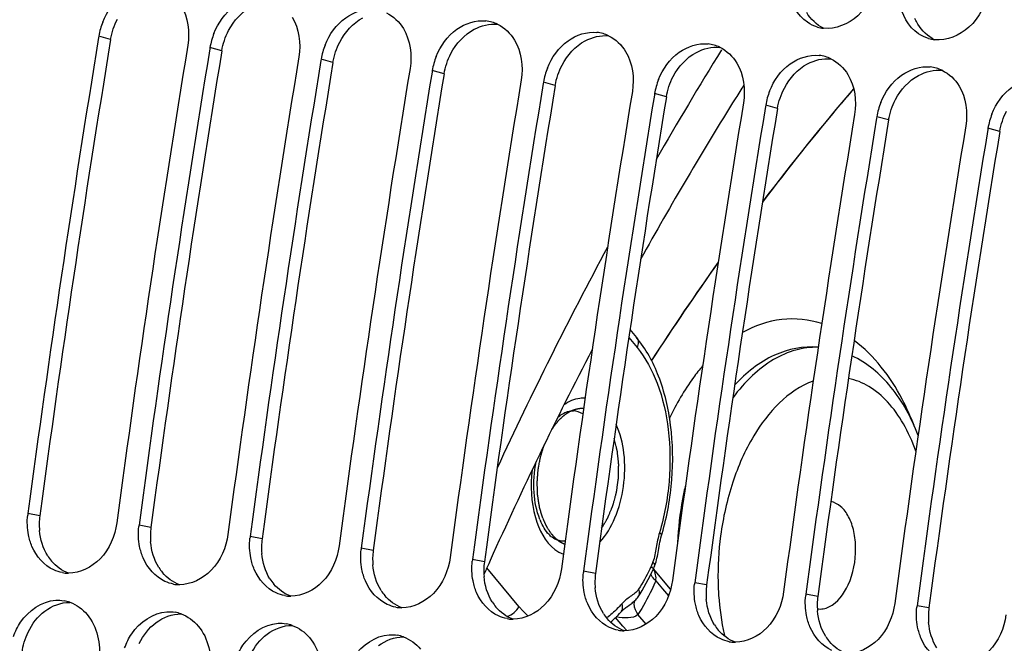
# Model space of a CAD drawing. Units: millimetres. Extents: x 0 to 594, y 0 to 420.
# Drawn here: x 105 to 112, y 79 to 84 of the extents above; entities that cross this region are included whole.
import ezdxf

# ---------------------------------------------------------------- set-up
doc = ezdxf.new("R2010")
doc.units = ezdxf.units.MM
doc.header["$LTSCALE"] = 32.67
doc.layers.get('0').update_dxf_attribs({"linetype": 'CONTINUOUS'})
doc.layers.add('SOLIDES', color=7, linetype='CONTINUOUS')
doc.styles.get("Standard").update_dxf_attribs({"font": 'txt', "width": 0.85})
doc.dimstyles.get("Standard").update_dxf_attribs({"dimtxt": 3.5, "dimasz": 3.5, "dimexe": 1.5, "dimexo": 1, "dimtad": 1, "dimdec": 4, "dimtxsty": 'STANDARD', "dimblk": '_FILLED', "dimblk1": '_FILLED', "dimblk2": '_FILLED', "dimcen": 0.09, "dimclrt": 5, "dimadec": 0, "dimazin": 0, "dimtol": 1, "dimtp": 0.0001, "dimtm": 0.0001, "dimtfac": 1, "dimtdec": 4, "dimtofl": 0, "dimtmove": 0, "dimatfit": 3, "dimldrblk": '_FILLED', "dimfxl": 1, "dimtolj": 1, "dimarcsym": 0})

# ---------------------------------------------------------------- blocks, each defined once
blk = doc.blocks.new('_FILLED')
at = {"color": 0, "linetype": 'BYBLOCK'}
blk.add_solid([(0, 0), (-1, 0.2143), (-1, -0.2143)], dxfattribs=at)

msp = doc.modelspace()

# ---------------------------------------------------------------- linework, layer by layer
at = {"color": 7, "linetype": 'CONTINUOUS'}
for p, q in [((105.472812, 83.602602), (105.471186, 83.592677)), ((106.278781, 83.519219), (106.277156, 83.509294)), ((107.084751, 83.435835), (107.083125, 83.425911)), ((107.890721, 83.352452), (107.889095, 83.342527)), ((108.696691, 83.269069), (108.695065, 83.259144)), ((109.50266, 83.185685), (109.501035, 83.175761)), ((110.30863, 83.102302), (110.307004, 83.092377)), ((111.1146, 83.018919), (111.112974, 83.008994)), ((111.92057, 82.935535), (111.918944, 82.925611))]:
    msp.add_line(p, q, dxfattribs=at)
at = {"color": 9, "linetype": 'CONTINUOUS'}
for p, q in [((105.558251, 83.578555), (105.472812, 83.602602)), ((106.36422, 83.495171), (106.278781, 83.519219)), ((107.17019, 83.411788), (107.084751, 83.435835)), ((107.97616, 83.328405), (107.890721, 83.352452)), ((108.78213, 83.245021), (108.696691, 83.269069)), ((109.588099, 83.161638), (109.50266, 83.185685)), ((110.394069, 83.078255), (110.30863, 83.102302)), ((111.200039, 82.994871), (111.1146, 83.018919)), ((112.006009, 82.911488), (111.92057, 82.935535)), ((105.044528, 80.125945), (104.957988, 80.142594)), ((105.850497, 80.042562), (105.763957, 80.059211)), ((106.656467, 79.959178), (106.569927, 79.975827)), ((107.462437, 79.875795), (107.375897, 79.892444)), ((108.268406, 79.792412), (108.181867, 79.809061)), ((109.074376, 79.709029), (108.987836, 79.725677)), ((109.880346, 79.625645), (109.793806, 79.642294)), ((110.686316, 79.542262), (110.599776, 79.558911)), ((111.492285, 79.458879), (111.405746, 79.475527))]:
    msp.add_line(p, q, dxfattribs=at)
at = {"color": 7, "linetype": 'CONTINUOUS'}
for centre, radius, start, end in [((222.042081, 64.432785), 118.944042, 169.3585599, 180.0025179), ((230.668134, 63.540348), 118.946225, 169.36558567, 179.99384495), ((105.96339, 83.520048), 0.497571, 158.2319056, 164.2408446), ((108.252237, 83.461813), 0.25244, 73.7096465, 84.0686822), ((108.249354, 83.452046), 0.262624, 64.1740573, 73.7037622), ((105.946253, 83.52476), 0.479797, 164.2265994, 170.6631291), ((106.76936, 83.436664), 0.497571, 158.2319056, 164.2408446), ((109.058207, 83.37843), 0.25244, 73.7096465, 84.0686822), ((109.055324, 83.368663), 0.262624, 64.1740573, 73.7037622), ((110.755453, 83.910805), 0.252647, 253.4250652, 263.7612767), ((222.909357, 64.3606), 119.002508, 170.69960127, 172.37903918), ((106.752222, 83.441377), 0.479797, 164.2265994, 170.6631291), ((109.864176, 83.295047), 0.25244, 73.7096465, 84.0686822), ((111.561423, 83.827421), 0.252647, 253.4250652, 263.7612767), ((223.552745, 64.294093), 119.001106, 170.69474615, 172.37904594), ((223.715327, 64.277217), 119.002508, 170.69960127, 172.37903918), ((107.558192, 83.357993), 0.479797, 164.2265994, 170.6631291), ((107.57533, 83.353281), 0.497571, 158.2319056, 164.2408446), ((109.861294, 83.28528), 0.262624, 64.1740573, 73.7037622), ((224.358715, 64.21071), 119.001106, 170.69474615, 172.37904594), ((224.521297, 64.193833), 119.002508, 170.69960127, 172.37903918), ((108.364162, 83.27461), 0.479797, 164.2265994, 170.6631291), ((108.3813, 83.269898), 0.497571, 158.2319056, 164.2408446), ((110.670146, 83.211663), 0.25244, 73.7096465, 84.0686822), ((110.667264, 83.201896), 0.262624, 64.1740573, 73.7037622), ((225.164685, 64.127327), 119.001106, 170.69474615, 172.37904594), ((225.327266, 64.11045), 119.002508, 170.69960127, 172.37903918), ((109.187269, 83.186514), 0.497571, 158.2319056, 164.2408446), ((111.476116, 83.12828), 0.25244, 73.7096465, 84.0686822), ((111.473233, 83.118513), 0.262624, 64.1740573, 73.7037622), ((225.970654, 64.043943), 119.001106, 170.69474615, 172.37904594), ((226.133236, 64.027067), 119.002508, 170.69960127, 172.37903918), ((109.170132, 83.191227), 0.479797, 164.2265994, 170.6631291), ((109.993239, 83.103131), 0.497571, 158.2319056, 164.2408446), ((226.776624, 63.96056), 119.001106, 170.69474615, 172.37904594), ((109.976101, 83.107843), 0.479797, 164.2265994, 170.6631291), ((110.799209, 83.019748), 0.497571, 158.2319056, 164.2408446), ((226.939206, 63.943683), 119.002508, 170.69960127, 172.37903918), ((227.582594, 63.877177), 119.001106, 170.69474615, 172.37904594), ((110.782071, 83.02446), 0.479797, 164.2265994, 170.6631291), ((111.605179, 82.936364), 0.497571, 158.2319056, 164.2408446), ((227.745176, 63.8603), 119.002508, 170.69960127, 172.37903918), ((111.588041, 82.941077), 0.479797, 164.2265994, 170.6631291), ((228.388564, 63.793793), 119.001106, 170.69474615, 172.37904594), ((228.551145, 63.776917), 119.002508, 170.69960127, 172.37903918), ((112.394011, 82.857694), 0.479797, 164.2265994, 170.6631291), ((112.411148, 82.852981), 0.497571, 158.2319056, 164.2408446), ((229.194533, 63.71041), 119.001106, 170.69474615, 172.37904594), ((229.357115, 63.693533), 119.002508, 170.69960127, 172.37903918), ((105.423079, 80.080362), 0.469236, 172.3787723, 173.668921), ((106.229049, 79.996979), 0.469236, 172.3787723, 173.668921), ((107.035019, 79.913596), 0.469236, 172.3787723, 173.668921), ((107.840988, 79.830212), 0.469236, 172.3787723, 173.668921), ((108.646958, 79.746829), 0.469236, 172.3787723, 173.668921), ((105.253725, 79.961265), 0.250185, 259.6578232, 264.0865633), ((105.253887, 79.963935), 0.252858, 264.1122367, 269.7705854), ((109.452928, 79.663446), 0.469236, 172.3787723, 173.668921), ((106.059695, 79.877881), 0.250185, 259.6578232, 264.0865633), ((106.059857, 79.880552), 0.252858, 264.1122367, 269.7705854), ((110.258898, 79.580062), 0.469236, 172.3787723, 173.668921), ((106.865664, 79.794498), 0.250185, 259.6578232, 264.0865633), ((106.865827, 79.797169), 0.252858, 264.1122367, 269.7705854), ((111.064867, 79.496679), 0.469236, 172.3787723, 173.668921), ((105.174695, 79.256175), 0.259232, 70.100181, 79.8997645), ((111.870837, 79.413296), 0.469236, 172.3787723, 173.668921), ((105.980665, 79.172792), 0.259232, 70.100181, 79.8997645), ((107.671634, 79.711115), 0.250185, 259.6578232, 264.0865633), ((107.671797, 79.713785), 0.252858, 264.1122367, 269.7705854), ((106.786634, 79.089409), 0.259232, 70.100181, 79.8997645), ((108.477604, 79.627731), 0.250185, 259.6578232, 264.0865633), ((108.477766, 79.630402), 0.252858, 264.1122367, 269.7705854), ((107.592604, 79.006025), 0.259232, 70.100181, 79.8997645), ((109.283574, 79.544348), 0.250185, 259.6578232, 264.0865633), ((109.283736, 79.547019), 0.252858, 264.1122367, 269.7705854), ((110.089543, 79.460965), 0.250185, 259.6578232, 264.0865633), ((110.089706, 79.463635), 0.252858, 264.1122367, 269.7705854)]:
    msp.add_arc(centre, radius, start, end, dxfattribs=at)
at = {"color": 3, "linetype": 'CONTINUOUS'}
for centre, radius, start, end in [((222.7423, 64.377897), 118.746649, 170.69474615, 172.37904594), ((223.548269, 64.294514), 118.746649, 170.69474615, 172.37904594), ((224.354239, 64.21113), 118.746649, 170.69474615, 172.37904594), ((225.160209, 64.127747), 118.746649, 170.69474615, 172.37904594), ((225.966179, 64.044364), 118.746649, 170.69474615, 172.37904594), ((226.772148, 63.96098), 118.746649, 170.69474615, 172.37904594), ((227.578118, 63.877597), 118.746649, 170.69474615, 172.37904594), ((228.384088, 63.794214), 118.746649, 170.69474615, 172.37904594), ((229.190058, 63.71083), 118.746649, 170.69474615, 172.37904594), ((230.408049, 63.563266), 118.59734, 170.85731477, 180.00520665), ((105.515814, 80.063188), 0.475447, 172.4150778, 185.0666941), ((106.321784, 79.979805), 0.475447, 172.4150778, 185.0666941), ((107.127754, 79.896422), 0.475447, 172.4150778, 185.0666941), ((105.381942, 80.012527), 0.330994, 212.1789375, 220.1395097), ((107.933723, 79.813038), 0.475447, 172.4150778, 185.0666941), ((108.739693, 79.729655), 0.475447, 172.4150778, 185.0666941), ((106.187912, 79.929144), 0.330994, 212.1789375, 220.1395097), ((109.545663, 79.646272), 0.475447, 172.4150778, 185.0666941), ((106.993881, 79.84576), 0.330994, 212.1789375, 220.1395097), ((110.351633, 79.562888), 0.475447, 172.4150778, 185.0666941), ((107.799851, 79.762377), 0.330994, 212.1789375, 220.1395097), ((111.157602, 79.479505), 0.475447, 172.4150778, 185.0666941), ((108.605821, 79.678994), 0.330994, 212.1789375, 220.1395097), ((109.411791, 79.59561), 0.330994, 212.1789375, 220.1395097), ((111.963572, 79.396122), 0.475447, 172.4150778, 185.0666941), ((110.21776, 79.512227), 0.330994, 212.1789375, 220.1395097), ((111.02373, 79.428844), 0.330994, 212.1789375, 220.1395097)]:
    msp.add_arc(centre, radius, start, end, dxfattribs=at)
at = {"color": 7, "linetype": 'CONTINUOUS'}
for points, knots in [([(105.5013, 83.704572), (105.531938, 83.781326), (105.62548, 83.916453), (105.788118, 83.970532), (105.860414, 83.963052)], [0, 0, 0, 0, 0.5320669, 1, 1, 1, 1]), ([(111.11888, 84.019389), (111.101635, 83.919444), (111.014217, 83.735096), (110.815614, 83.650114), (110.727998, 83.659654)], [0, 0, 0, 0, 0.53505018, 1, 1, 1, 1]), ([(111.924849, 83.936006), (111.907605, 83.836061), (111.820187, 83.651712), (111.621584, 83.566731), (111.533968, 83.576271)], [0, 0, 0, 0, 0.53505018, 1, 1, 1, 1]), ([(106.30727, 83.621189), (106.337908, 83.697943), (106.43145, 83.83307), (106.594088, 83.887149), (106.666384, 83.879669)], [0, 0, 0, 0, 0.5320669, 1, 1, 1, 1]), ([(107.113239, 83.537806), (107.143878, 83.61456), (107.237419, 83.749687), (107.400058, 83.803765), (107.472353, 83.796286)], [0, 0, 0, 0, 0.5320669, 1, 1, 1, 1]), ([(107.919209, 83.454422), (107.949847, 83.531176), (108.043389, 83.666303), (108.206027, 83.720382), (108.278323, 83.712902)], [0, 0, 0, 0, 0.5320669, 1, 1, 1, 1]), ([(108.725179, 83.371039), (108.755817, 83.447793), (108.849359, 83.58292), (109.011997, 83.636999), (109.084293, 83.629519)], [0, 0, 0, 0, 0.5320669, 1, 1, 1, 1]), ([(109.531149, 83.287656), (109.561787, 83.36441), (109.655329, 83.499537), (109.817967, 83.553615), (109.890263, 83.546136)], [0, 0, 0, 0, 0.5320669, 1, 1, 1, 1]), ([(110.337118, 83.204272), (110.367756, 83.281026), (110.461298, 83.416153), (110.623937, 83.470232), (110.696232, 83.462752)], [0, 0, 0, 0, 0.5320669, 1, 1, 1, 1]), ([(111.143088, 83.120889), (111.173726, 83.197643), (111.267268, 83.33277), (111.429906, 83.386849), (111.502202, 83.379369)], [0, 0, 0, 0, 0.5320669, 1, 1, 1, 1]), ([(111.949058, 83.037506), (111.979696, 83.11426), (112.073238, 83.249387), (112.235876, 83.303465), (112.308172, 83.295986)], [0, 0, 0, 0, 0.5320669, 1, 1, 1, 1]), ([(105.602764, 80.075887), (105.590045, 79.980846), (105.5166, 79.802832), (105.336509, 79.710716), (105.252875, 79.711079)], [0, 0, 0, 0, 0.53412683, 1, 1, 1, 1]), ([(105.146319, 79.734956), (105.075861, 79.767271), (104.997628, 79.857572), (104.968303, 79.959746), (104.962699, 79.988091)], [0, 0, 0, 0, 0.72846264, 1, 1, 1, 1]), ([(106.408733, 79.992504), (106.396015, 79.897463), (106.322569, 79.719449), (106.142479, 79.627332), (106.058845, 79.627696)], [0, 0, 0, 0, 0.53412683, 1, 1, 1, 1]), ([(105.952289, 79.651573), (105.881831, 79.683888), (105.803597, 79.774188), (105.774273, 79.876362), (105.768669, 79.904708)], [0, 0, 0, 0, 0.72846264, 1, 1, 1, 1]), ([(107.214703, 79.909121), (107.201985, 79.81408), (107.128539, 79.636066), (106.948449, 79.543949), (106.864815, 79.544312)], [0, 0, 0, 0, 0.53412683, 1, 1, 1, 1]), ([(106.758259, 79.568189), (106.687801, 79.600504), (106.609567, 79.690805), (106.580242, 79.792979), (106.574639, 79.821325)], [0, 0, 0, 0, 0.72846264, 1, 1, 1, 1]), ([(108.020673, 79.825737), (108.007954, 79.730696), (107.934509, 79.552682), (107.754419, 79.460566), (107.670784, 79.460929)], [0, 0, 0, 0, 0.53412683, 1, 1, 1, 1]), ([(107.564229, 79.484806), (107.49377, 79.517121), (107.415537, 79.607422), (107.386212, 79.709596), (107.380608, 79.737941)], [0, 0, 0, 0, 0.72846264, 1, 1, 1, 1]), ([(108.826642, 79.742354), (108.813924, 79.647313), (108.740479, 79.469299), (108.560388, 79.377182), (108.476754, 79.377546)], [0, 0, 0, 0, 0.53412683, 1, 1, 1, 1]), ([(108.370198, 79.401423), (108.29974, 79.433738), (108.221507, 79.524039), (108.192182, 79.626212), (108.186578, 79.654558)], [0, 0, 0, 0, 0.72846264, 1, 1, 1, 1]), ([(109.632612, 79.658971), (109.619894, 79.56393), (109.546448, 79.385916), (109.366358, 79.293799), (109.282724, 79.294162)], [0, 0, 0, 0, 0.53412683, 1, 1, 1, 1]), ([(109.176168, 79.318039), (109.10571, 79.350355), (109.027476, 79.440655), (108.998152, 79.542829), (108.992548, 79.571175)], [0, 0, 0, 0, 0.72846264, 1, 1, 1, 1]), ([(110.438582, 79.575587), (110.425864, 79.480546), (110.352418, 79.302532), (110.172328, 79.210416), (110.088693, 79.210779)], [0, 0, 0, 0, 0.53412683, 1, 1, 1, 1]), ([(104.854018, 79.252914), (104.866908, 79.288954), (104.925971, 79.413616), (105.060137, 79.508586), (105.160061, 79.51474)], [0, 0, 0, 0, 0.27657607, 1, 1, 1, 1]), ([(109.982138, 79.234656), (109.91168, 79.266971), (109.833446, 79.357272), (109.804121, 79.459446), (109.798518, 79.487791)], [0, 0, 0, 0, 0.72846264, 1, 1, 1, 1]), ([(111.244552, 79.492204), (111.231833, 79.397163), (111.158388, 79.219149), (110.978298, 79.127032), (110.894663, 79.127396)], [0, 0, 0, 0, 0.53412683, 1, 1, 1, 1]), ([(105.659988, 79.169531), (105.672877, 79.20557), (105.73194, 79.330233), (105.866107, 79.425203), (105.966031, 79.431357)], [0, 0, 0, 0, 0.27657607, 1, 1, 1, 1]), ([(110.788107, 79.151273), (110.717649, 79.183588), (110.639416, 79.273889), (110.610091, 79.376062), (110.604487, 79.404408)], [0, 0, 0, 0, 0.72846264, 1, 1, 1, 1]), ([(112.050521, 79.408821), (112.037803, 79.31378), (111.964358, 79.135766), (111.784267, 79.043649), (111.700633, 79.044012)], [0, 0, 0, 0, 0.53412683, 1, 1, 1, 1]), ([(106.465958, 79.086148), (106.478847, 79.122187), (106.53791, 79.246849), (106.672076, 79.341819), (106.772, 79.347974)], [0, 0, 0, 0, 0.27657607, 1, 1, 1, 1]), ([(107.271927, 79.002764), (107.284817, 79.038804), (107.34388, 79.163466), (107.478046, 79.258436), (107.57797, 79.26459)], [0, 0, 0, 0, 0.27657607, 1, 1, 1, 1]), ([(111.594077, 79.067889), (111.523619, 79.100205), (111.445386, 79.190505), (111.416061, 79.292679), (111.410457, 79.321025)], [0, 0, 0, 0, 0.72846264, 1, 1, 1, 1])]:
    msp.add_open_spline(points, degree=3, knots=knots, dxfattribs=at)
for points in [[(110.611369, 83.70256), (110.5368, 83.75217), (110.487604, 83.844595), (110.473174, 83.932988)], [(111.417338, 83.619177), (111.342769, 83.668786), (111.293574, 83.761211), (111.279144, 83.849605)], [(106.069065, 83.824289), (106.119392, 83.740802), (106.133352, 83.632095), (106.117588, 83.535895)], [(107.557794, 83.771823), (107.608235, 83.74745), (107.652083, 83.705501), (107.681005, 83.657523)], [(106.875035, 83.740906), (106.925361, 83.657419), (106.939321, 83.548711), (106.923557, 83.452512)], [(108.363763, 83.68844), (108.414205, 83.664067), (108.458053, 83.622118), (108.486975, 83.57414)], [(110.683381, 83.668656), (110.657948, 83.676211), (110.633458, 83.687865), (110.611369, 83.70256)], [(107.681005, 83.657523), (107.731331, 83.574036), (107.745291, 83.465328), (107.729527, 83.369129)], [(111.489351, 83.585272), (111.463918, 83.592828), (111.439428, 83.604481), (111.417338, 83.619177)], [(108.486975, 83.57414), (108.537301, 83.490652), (108.551261, 83.381945), (108.535497, 83.285745)], [(109.169733, 83.605056), (109.220175, 83.580684), (109.264023, 83.538735), (109.292944, 83.490756)], [(109.292944, 83.490756), (109.343271, 83.407269), (109.357231, 83.298561), (109.341466, 83.202362)], [(109.975703, 83.521673), (110.026145, 83.4973), (110.069993, 83.455351), (110.098914, 83.407373)], [(110.098914, 83.407373), (110.14924, 83.323886), (110.1632, 83.215178), (110.147436, 83.118979)], [(110.781673, 83.43829), (110.832114, 83.413917), (110.875962, 83.371968), (110.904884, 83.32399)], [(111.587642, 83.354907), (111.638084, 83.330534), (111.681932, 83.288585), (111.710854, 83.240606)], [(110.904884, 83.32399), (110.95521, 83.240502), (110.96917, 83.131795), (110.953406, 83.035595)], [(111.710854, 83.240606), (111.76118, 83.157119), (111.77514, 83.048411), (111.759376, 82.952212)], [(104.962699, 79.988091), (104.953381, 80.035226), (104.951406, 80.084353), (104.956704, 80.132107)], [(105.768669, 79.904708), (105.759351, 79.951842), (105.757375, 80.00097), (105.762674, 80.048723)], [(106.574639, 79.821325), (106.565321, 79.868459), (106.563345, 79.917586), (106.568644, 79.96534)], [(107.380608, 79.737941), (107.37129, 79.785076), (107.369315, 79.834203), (107.374614, 79.881957)], [(108.186578, 79.654558), (108.17726, 79.701692), (108.175285, 79.75082), (108.180583, 79.798573)], [(105.20881, 79.715144), (105.187312, 79.719065), (105.166182, 79.725846), (105.146319, 79.734956)], [(108.992548, 79.571175), (108.98323, 79.618309), (108.981254, 79.667436), (108.986553, 79.71519)], [(106.01478, 79.631761), (105.993282, 79.635681), (105.972152, 79.642463), (105.952289, 79.651573)], [(109.798518, 79.487791), (109.7892, 79.534926), (109.787224, 79.584053), (109.792523, 79.631807)], [(106.820749, 79.548378), (106.799252, 79.552298), (106.778121, 79.55908), (106.758259, 79.568189)], [(110.604487, 79.404408), (110.595169, 79.451542), (110.593194, 79.50067), (110.598493, 79.548423)], [(105.160061, 79.51474), (105.180086, 79.515974), (105.200402, 79.514893), (105.220156, 79.51139)], [(105.262931, 79.499928), (105.310982, 79.48258), (105.354979, 79.450311), (105.387967, 79.411302)], [(107.626719, 79.464994), (107.605222, 79.468915), (107.584091, 79.475696), (107.564229, 79.484806)], [(105.387967, 79.411302), (105.46095, 79.324998), (105.488228, 79.195514), (105.474176, 79.083365)], [(105.966031, 79.431357), (105.986056, 79.43259), (106.006371, 79.431509), (106.026126, 79.428006)], [(106.068901, 79.416545), (106.116951, 79.399196), (106.160949, 79.366927), (106.193937, 79.327919)], [(108.432689, 79.381611), (108.411191, 79.385531), (108.390061, 79.392313), (108.370198, 79.401423)], [(111.410457, 79.321025), (111.401139, 79.368159), (111.399164, 79.417286), (111.404462, 79.46504)], [(106.193937, 79.327919), (106.26692, 79.241615), (106.294198, 79.112131), (106.280146, 78.999982)], [(106.772, 79.347974), (106.792025, 79.349207), (106.812341, 79.348126), (106.832096, 79.344623)], [(106.874871, 79.333162), (106.922921, 79.315813), (106.966919, 79.283544), (106.999906, 79.244536)], [(107.57797, 79.26459), (107.597995, 79.265824), (107.618311, 79.264743), (107.638066, 79.26124)], [(109.238659, 79.298228), (109.217161, 79.302148), (109.196031, 79.30893), (109.176168, 79.318039)], [(106.999906, 79.244536), (107.07289, 79.158232), (107.100168, 79.028748), (107.086115, 78.916598)], [(107.68084, 79.249778), (107.728891, 79.23243), (107.772888, 79.200161), (107.805876, 79.161152)], [(110.044628, 79.214844), (110.023131, 79.218765), (110.002, 79.225546), (109.982138, 79.234656)]]:
    msp.add_open_spline(points, degree=3, dxfattribs=at)
at = {"color": 3, "linetype": 'CONTINUOUS'}
for points in [[(106.41385, 83.642956), (106.451441, 83.714754), (106.510414, 83.780549), (106.581976, 83.818587)], [(110.727805, 83.65927), (110.67796, 83.683655), (110.634629, 83.725236), (110.606059, 83.772806)], [(105.558251, 83.578555), (105.566654, 83.629836), (105.583776, 83.680302), (105.60788, 83.726339)], [(107.219819, 83.559573), (107.257411, 83.631371), (107.316384, 83.697165), (107.387946, 83.735204)], [(108.193916, 83.651821), (108.24499, 83.678969), (108.306089, 83.693965), (108.363623, 83.688013)], [(111.533775, 83.575887), (111.483929, 83.600271), (111.440598, 83.641852), (111.412029, 83.689423)], [(106.36422, 83.495171), (106.372624, 83.546452), (106.389746, 83.596919), (106.41385, 83.642956)], [(108.025789, 83.476189), (108.063381, 83.547988), (108.122354, 83.613782), (108.193916, 83.651821)], [(108.999886, 83.568437), (109.05096, 83.595586), (109.112058, 83.610582), (109.169592, 83.60463)], [(107.17019, 83.411788), (107.178594, 83.463069), (107.195716, 83.513536), (107.219819, 83.559573)], [(108.831759, 83.392806), (108.86935, 83.464604), (108.928323, 83.530399), (108.999886, 83.568437)], [(107.97616, 83.328405), (107.984563, 83.379686), (108.001686, 83.430153), (108.025789, 83.476189)], [(109.637729, 83.309423), (109.67532, 83.381221), (109.734293, 83.447015), (109.805855, 83.485054)], [(109.805855, 83.485054), (109.856929, 83.512202), (109.918028, 83.527199), (109.975562, 83.521246)], [(110.443698, 83.22604), (110.48129, 83.297838), (110.540263, 83.363632), (110.611825, 83.401671)], [(110.611825, 83.401671), (110.662899, 83.428819), (110.723998, 83.443815), (110.781532, 83.437863)], [(108.78213, 83.245021), (108.790533, 83.296302), (108.807655, 83.346769), (108.831759, 83.392806)], [(111.417795, 83.318287), (111.468869, 83.345436), (111.529968, 83.360432), (111.587502, 83.35448)], [(109.588099, 83.161638), (109.596503, 83.212919), (109.613625, 83.263386), (109.637729, 83.309423)], [(111.249668, 83.142656), (111.28726, 83.214454), (111.346233, 83.280249), (111.417795, 83.318287)], [(110.394069, 83.078255), (110.402473, 83.129536), (110.419595, 83.180003), (110.443698, 83.22604)], [(111.200039, 82.994871), (111.208442, 83.046152), (111.225565, 83.096619), (111.249668, 83.142656)], [(112.006009, 82.911488), (112.014412, 82.962769), (112.031534, 83.013236), (112.055638, 83.059273)], [(105.101792, 79.836251), (105.067275, 79.891055), (105.047947, 79.956684), (105.042225, 80.021199)], [(105.907762, 79.752868), (105.873244, 79.807671), (105.853917, 79.873301), (105.848195, 79.937816)], [(106.713732, 79.669485), (106.679214, 79.724288), (106.659887, 79.789918), (106.654165, 79.854432)], [(105.252639, 79.71103), (105.205092, 79.728444), (105.161565, 79.760457), (105.128905, 79.799152)], [(107.519702, 79.586101), (107.485184, 79.640905), (107.465856, 79.706534), (107.460135, 79.771049)], [(106.058609, 79.627647), (106.011062, 79.645061), (105.967535, 79.677074), (105.934875, 79.715768)], [(108.325671, 79.502718), (108.291154, 79.557521), (108.271826, 79.623151), (108.266104, 79.687666)], [(106.864578, 79.544264), (106.817032, 79.561678), (106.773505, 79.593691), (106.740844, 79.632385)], [(107.670548, 79.46088), (107.623001, 79.478295), (107.579474, 79.510307), (107.546814, 79.549002)], [(109.131641, 79.419335), (109.097123, 79.474138), (109.077796, 79.539768), (109.072074, 79.604282)], [(105.081934, 79.436601), (105.133157, 79.474702), (105.198861, 79.499831), (105.2627, 79.499866)], [(109.937611, 79.335951), (109.903093, 79.390755), (109.883766, 79.456385), (109.878044, 79.520899)], [(104.960204, 79.284605), (104.988313, 79.343114), (105.029851, 79.39786), (105.081934, 79.436601)], [(105.887904, 79.353218), (105.939126, 79.391318), (106.00483, 79.416448), (106.068669, 79.416482)], [(108.476518, 79.377497), (108.428971, 79.394911), (108.385444, 79.426924), (108.352784, 79.465618)], [(110.743581, 79.252568), (110.709063, 79.307371), (110.689735, 79.373001), (110.684013, 79.437516)], [(105.766173, 79.201221), (105.794283, 79.25973), (105.835821, 79.314477), (105.887904, 79.353218)], [(106.693874, 79.269834), (106.745096, 79.307935), (106.8108, 79.333065), (106.874639, 79.333099)], [(109.282488, 79.294114), (109.234941, 79.311528), (109.191414, 79.343541), (109.158754, 79.382235)], [(111.54955, 79.169185), (111.515033, 79.223988), (111.495705, 79.289618), (111.489983, 79.354132)], [(104.916215, 79.135545), (104.922656, 79.186948), (104.937769, 79.237909), (104.960204, 79.284605)], [(106.572143, 79.117838), (106.600253, 79.176347), (106.641791, 79.231094), (106.693874, 79.269834)], [(110.088457, 79.21073), (110.040911, 79.228145), (109.997384, 79.260157), (109.964723, 79.298852)], [(107.499843, 79.186451), (107.551066, 79.224552), (107.61677, 79.249681), (107.680609, 79.249716)], [(110.894427, 79.127347), (110.84688, 79.144761), (110.803353, 79.176774), (110.770693, 79.215468)]]:
    msp.add_open_spline(points, degree=3, dxfattribs=at)
msp.add_open_spline([(111.412029, 83.689423), (111.408088, 83.695984), (111.400622, 83.709497), (111.394093, 83.723484), (111.391035, 83.730626)], degree=3, knots=[0, 0, 0, 0, 0.49628073, 1, 1, 1, 1], dxfattribs=at)
at = {"color": 2, "linetype": 'CONTINUOUS'}
for points, knots in [([(108.899431, 80.887816), (108.901221, 80.888576), (108.904803, 80.890097), (108.90928, 80.891985), (108.912412, 80.893332), (108.914205, 80.894063), (108.916909, 80.894945), (108.92006, 80.896045), (108.923657, 80.897274), (108.92592, 80.898031), (108.927694, 80.898669), (108.929603, 80.899188), (108.933008, 80.900042), (108.936867, 80.901037), (108.940263, 80.901914), (108.942187, 80.902394), (108.943673, 80.902816), (108.944994, 80.902998), (108.946813, 80.903325), (108.94997, 80.903859), (108.953588, 80.904475), (108.956752, 80.905036), (108.958559, 80.905316), (108.961264, 80.905519), (108.964425, 80.905826), (108.968028, 80.906151), (108.970299, 80.906339), (108.972072, 80.906532), (108.974008, 80.906569), (108.977472, 80.906562), (108.982381, 80.90659), (108.986321, 80.9066), (108.988289, 80.906607)], [0, 0, 0, 0, 0.0625, 0.125, 0.15625, 0.171875, 0.1875, 0.25, 0.28125, 0.3125, 0.328125, 0.34375, 0.375, 0.4375, 0.46875, 0.484375, 0.5, 0.515625, 0.53125, 0.5625, 0.625, 0.65625, 0.671875, 0.6875, 0.75, 0.78125, 0.8125, 0.828125, 0.84375, 0.875, 0.9375, 1, 1, 1, 1]), ([(108.754645, 80.74734), (108.75729, 80.751305), (108.761257, 80.75725), (108.766546, 80.76518), (108.769853, 80.770132), (108.772495, 80.774104), (108.774156, 80.776563), (108.775461, 80.778583), (108.776854, 80.780412), (108.779334, 80.783523), (108.782854, 80.788016), (108.787088, 80.793385), (108.791317, 80.798765), (108.794849, 80.803229), (108.797308, 80.80639), (108.798734, 80.808141), (108.800236, 80.809686), (108.802088, 80.811689), (108.806553, 80.816436), (108.811755, 80.821999), (108.816963, 80.82754), (108.819562, 80.830328), (108.821055, 80.831895), (108.822152, 80.833144), (108.823334, 80.83411), (108.824879, 80.835497), (108.827598, 80.837879), (108.833026, 80.842676), (108.838459, 80.847451), (108.843111, 80.851566), (108.845055, 80.853254), (108.846597, 80.854667), (108.84819, 80.85585), (108.851002, 80.857813), (108.855006, 80.860674), (108.859817, 80.864082), (108.864625, 80.867502), (108.868637, 80.870331), (108.871434, 80.87235), (108.873051, 80.873445), (108.87474, 80.874315), (108.876826, 80.875479), (108.880177, 80.877299), (108.884362, 80.879589), (108.891059, 80.883244), (108.896082, 80.885988), (108.899431, 80.887816)], [0, 0, 0, 0, 0.0625, 0.09375, 0.125, 0.140625, 0.15625, 0.1640625, 0.171875, 0.1875, 0.21875, 0.25, 0.28125, 0.3125, 0.328125, 0.3359375, 0.34375, 0.359375, 0.375, 0.4375, 0.46875, 0.484375, 0.4921875, 0.5, 0.5078125, 0.515625, 0.53125, 0.5625, 0.625, 0.640625, 0.65625, 0.6640625, 0.671875, 0.6875, 0.71875, 0.75, 0.78125, 0.8125, 0.828125, 0.8359375, 0.84375, 0.859375, 0.875, 0.90625, 0.9375, 1, 1, 1, 1]), ([(109.118968, 80.038174), (109.122248, 80.043613), (109.128807, 80.054491), (109.137006, 80.068088), (109.143565, 80.078966), (109.148484, 80.087125), (109.152583, 80.093923), (109.155862, 80.099363), (109.158323, 80.10344), (109.160369, 80.106846), (109.162017, 80.109553), (109.163022, 80.111285), (109.163882, 80.112578), (109.164535, 80.114211), (109.165715, 80.117011), (109.16738, 80.121042), (109.169387, 80.125865), (109.172059, 80.132301), (109.175401, 80.140345), (109.179411, 80.149998), (109.183421, 80.15965), (109.187431, 80.169303), (109.190773, 80.177347), (109.193446, 80.183782), (109.195452, 80.188608), (109.197453, 80.193437), (109.198967, 80.19705), (109.199956, 80.199471), (109.200664, 80.201055), (109.201193, 80.203262), (109.201911, 80.205857), (109.202839, 80.209337), (109.204009, 80.213679), (109.205875, 80.220631), (109.20821, 80.229319), (109.211945, 80.243221), (109.21568, 80.257123), (109.219415, 80.271025), (109.221749, 80.279713), (109.223618, 80.286664), (109.224783, 80.29101), (109.225604, 80.294048), (109.226006, 80.295572), (109.22625, 80.296435), (109.226353, 80.297377), (109.22653, 80.298528), (109.226787, 80.300384), (109.227248, 80.303625), (109.227901, 80.308258), (109.228949, 80.315669), (109.230257, 80.324934), (109.231828, 80.336052), (109.233399, 80.347169), (109.234969, 80.358287), (109.23654, 80.369405), (109.237848, 80.37867), (109.238897, 80.386081), (109.239545, 80.390714), (109.240082, 80.394419), (109.240345, 80.396505), (109.240583, 80.397893), (109.24059, 80.398824), (109.240628, 80.400452), (109.240686, 80.403709), (109.240779, 80.408362), (109.240921, 80.415806), (109.2411, 80.425111), (109.241387, 80.439999), (109.241673, 80.454888), (109.24196, 80.469776), (109.242138, 80.479081), (109.242283, 80.486526), (109.242369, 80.491177), (109.242447, 80.494902), (109.242481, 80.497685), (109.242587, 80.500038), (109.242356, 80.50178), (109.242091, 80.504428), (109.24166, 80.508386), (109.241105, 80.513671), (109.240544, 80.518954), (109.239798, 80.525998), (109.238865, 80.534804), (109.237373, 80.548893), (109.235881, 80.562982), (109.234574, 80.57531), (109.233829, 80.582355), (109.233267, 80.587638), (109.232808, 80.592044), (109.232468, 80.59512), (109.232304, 80.596891), (109.23183, 80.598526), (109.231345, 80.600617), (109.230508, 80.603936), (109.229483, 80.608095), (109.228244, 80.613081), (109.226595, 80.61973), (109.223708, 80.631365), (109.219585, 80.647988), (109.214636, 80.667935), (109.211337, 80.681233), (109.209688, 80.687882)], [0, 0, 0, 0, 0.03125, 0.0625, 0.078125, 0.09375, 0.109375, 0.1171875, 0.125, 0.1328125, 0.13671875, 0.140625, 0.14257812, 0.14453125, 0.1484375, 0.15625, 0.1640625, 0.171875, 0.1875, 0.203125, 0.21875, 0.234375, 0.25, 0.2578125, 0.265625, 0.2734375, 0.28125, 0.28320312, 0.28515625, 0.2890625, 0.29296875, 0.296875, 0.3046875, 0.3125, 0.328125, 0.34375, 0.375, 0.390625, 0.40625, 0.4140625, 0.421875, 0.42578125, 0.42773438, 0.42871094, 0.4296875, 0.43164062, 0.43359375, 0.4375, 0.4453125, 0.453125, 0.46875, 0.484375, 0.5, 0.515625, 0.53125, 0.546875, 0.5546875, 0.5625, 0.56640625, 0.5703125, 0.57128906, 0.57226562, 0.57421875, 0.578125, 0.5859375, 0.59375, 0.609375, 0.625, 0.65625, 0.671875, 0.6875, 0.6953125, 0.703125, 0.70703125, 0.7109375, 0.71484375, 0.71679688, 0.71875, 0.7265625, 0.734375, 0.7421875, 0.75, 0.765625, 0.78125, 0.8125, 0.828125, 0.8359375, 0.84375, 0.8515625, 0.85546875, 0.85742188, 0.859375, 0.86328125, 0.8671875, 0.875, 0.8828125, 0.890625, 0.90625, 0.9375, 0.96875, 1, 1, 1, 1]), ([(108.692142, 80.108718), (108.689237, 80.118509), (108.684881, 80.133195), (108.679798, 80.150328), (108.676893, 80.160119), (108.674715, 80.167462), (108.6729, 80.173582), (108.671447, 80.178476), (108.670542, 80.181538), (108.66981, 80.18398), (108.66937, 80.185524), (108.668978, 80.18672), (108.668733, 80.188059), (108.668371, 80.190471), (108.667818, 80.193882), (108.666953, 80.199358), (108.665865, 80.206196), (108.664129, 80.217142), (108.661957, 80.230823), (108.659785, 80.244504), (108.658047, 80.255448), (108.656964, 80.26229), (108.656091, 80.26776), (108.655559, 80.271185), (108.655159, 80.27357), (108.654973, 80.274953), (108.65495, 80.27641), (108.654865, 80.278206), (108.654708, 80.282536), (108.654452, 80.289023), (108.654122, 80.297677), (108.653789, 80.30633), (108.653457, 80.314984), (108.653125, 80.323637), (108.652793, 80.33229), (108.65246, 80.340944), (108.652183, 80.348155), (108.651962, 80.353924), (108.651795, 80.35825), (108.651661, 80.361856), (108.651555, 80.364379), (108.651514, 80.365823), (108.651428, 80.366898), (108.651554, 80.368004), (108.651648, 80.369467), (108.651847, 80.372032), (108.652113, 80.375695), (108.652439, 80.380091), (108.652872, 80.385951), (108.653415, 80.393278), (108.654282, 80.405), (108.655149, 80.416721), (108.656016, 80.428443), (108.656667, 80.437235), (108.657315, 80.446027), (108.657809, 80.452619), (108.658125, 80.457016), (108.658276, 80.458845), (108.658353, 80.460316), (108.65859, 80.461758), (108.659079, 80.464268), (108.659739, 80.467861), (108.660816, 80.473606), (108.662156, 80.480788), (108.664303, 80.492278), (108.666985, 80.506642), (108.669669, 80.521006), (108.671815, 80.532497), (108.673158, 80.539678), (108.674227, 80.545425), (108.674908, 80.549011), (108.675359, 80.551533), (108.675658, 80.552957), (108.676114, 80.554318), (108.676631, 80.556042), (108.677914, 80.56016), (108.679822, 80.566345), (108.682375, 80.574587), (108.684926, 80.582831), (108.688328, 80.593821), (108.694281, 80.613056), (108.699384, 80.629542), (108.702786, 80.640533)], [0, 0, 0, 0, 0.0625, 0.09375, 0.109375, 0.125, 0.140625, 0.1484375, 0.15625, 0.16015625, 0.1640625, 0.16601562, 0.16796875, 0.171875, 0.1796875, 0.1875, 0.203125, 0.21875, 0.25, 0.28125, 0.296875, 0.3125, 0.3203125, 0.328125, 0.33203125, 0.33398438, 0.3359375, 0.33984375, 0.34375, 0.359375, 0.375, 0.390625, 0.40625, 0.421875, 0.4375, 0.453125, 0.46875, 0.4765625, 0.484375, 0.4921875, 0.49609375, 0.49804688, 0.5, 0.50195312, 0.50390625, 0.5078125, 0.515625, 0.5234375, 0.53125, 0.546875, 0.5625, 0.59375, 0.609375, 0.625, 0.640625, 0.65625, 0.66015625, 0.6640625, 0.66601562, 0.66796875, 0.671875, 0.6796875, 0.6875, 0.703125, 0.71875, 0.75, 0.78125, 0.796875, 0.8125, 0.8203125, 0.828125, 0.83203125, 0.83398438, 0.8359375, 0.83984375, 0.84375, 0.859375, 0.875, 0.890625, 0.90625, 0.9375, 1, 1, 1, 1]), ([(108.692142, 80.108718), (108.693897, 80.104525), (108.696531, 80.098235), (108.70004, 80.089848), (108.702237, 80.084609), (108.703988, 80.08041), (108.705096, 80.077804), (108.705951, 80.075676), (108.706921, 80.073707), (108.708672, 80.070335), (108.711145, 80.065479), (108.714125, 80.059669), (108.717099, 80.05385), (108.719587, 80.049017), (108.721311, 80.045604), (108.722324, 80.0437), (108.723445, 80.04197), (108.724809, 80.039747), (108.728114, 80.034462), (108.731956, 80.028276), (108.735809, 80.022108), (108.737728, 80.019009), (108.738836, 80.017261), (108.739634, 80.015886), (108.74056, 80.014754), (108.741749, 80.013159), (108.743852, 80.010408), (108.748041, 80.004876), (108.75224, 79.999363), (108.75583, 79.994619), (108.757337, 79.992665), (108.758517, 79.991048), (108.759788, 79.98963), (108.762052, 79.98724), (108.765266, 79.983778), (108.769133, 79.979646), (108.772993, 79.975503), (108.776222, 79.972066), (108.778459, 79.969632), (108.779775, 79.968285), (108.781231, 79.967102), (108.783003, 79.965566), (108.785865, 79.963141), (108.789434, 79.960099), (108.795149, 79.955237), (108.799434, 79.95159), (108.802291, 79.949158)], [0, 0, 0, 0, 0.0625, 0.09375, 0.125, 0.140625, 0.15625, 0.1640625, 0.171875, 0.1875, 0.21875, 0.25, 0.28125, 0.3125, 0.328125, 0.3359375, 0.34375, 0.359375, 0.375, 0.4375, 0.46875, 0.484375, 0.4921875, 0.5, 0.5078125, 0.515625, 0.53125, 0.5625, 0.625, 0.640625, 0.65625, 0.6640625, 0.671875, 0.6875, 0.71875, 0.75, 0.78125, 0.8125, 0.828125, 0.8359375, 0.84375, 0.859375, 0.875, 0.90625, 0.9375, 1, 1, 1, 1]), ([(108.802291, 79.949158), (108.803198, 79.948507), (108.805007, 79.947205), (108.807301, 79.945572), (108.809066, 79.94428), (108.81058, 79.94327), (108.812147, 79.94225), (108.813699, 79.941234), (108.815258, 79.940211), (108.816544, 79.939375), (108.817602, 79.938672), (108.818557, 79.938093), (108.820183, 79.937138), (108.822049, 79.936022), (108.823942, 79.934912), (108.825274, 79.934087), (108.826945, 79.933226), (108.829054, 79.932093), (108.83173, 79.930661), (108.834934, 79.928992), (108.838184, 79.927506), (108.840887, 79.926208), (108.843039, 79.92522), (108.846202, 79.92395), (108.848854, 79.922836), (108.850971, 79.921963)], [0, 0, 0, 0, 0.0625, 0.125, 0.15625, 0.1875, 0.21875, 0.25, 0.28125, 0.3125, 0.328125, 0.34375, 0.375, 0.4375, 0.46875, 0.5, 0.53125, 0.5625, 0.625, 0.6875, 0.75, 0.8125, 0.84375, 0.875, 1, 1, 1, 1])]:
    msp.add_open_spline(points, degree=3, knots=knots, dxfattribs=at)
at = {"layer": 'SOLIDES', "color": 7, "linetype": 'CONTINUOUS'}
for p, q in [((109.324485, 81.47602), (109.371977, 81.418662)), ((108.311306, 79.804141), (108.299846, 79.778589)), ((109.494506, 79.743295), (109.502589, 79.761913)), ((109.619228, 79.596435), (109.494506, 79.743295)), ((109.389378, 79.548042), (109.398027, 79.561423))]:
    msp.add_line(p, q, dxfattribs=at)
at = {"layer": 'SOLIDES', "color": 9, "linetype": 'CONTINUOUS'}
for p, q in [((109.315933, 81.418549), (109.37555, 81.346548)), ((108.519057, 79.470453), (108.287442, 79.750183)), ((109.511261, 79.656572), (109.560926, 79.598093)), ((109.560926, 79.598093), (109.603553, 79.5479)), ((109.440948, 79.342258), (109.38149, 79.411231)), ((109.272441, 79.327393), (109.219454, 79.388858)), ((109.300471, 79.294877), (109.272441, 79.327393))]:
    msp.add_line(p, q, dxfattribs=at)
at = {"layer": 'SOLIDES', "color": 7, "linetype": 'CONTINUOUS'}
for points in [[(109.533021, 79.891085), (109.535697, 79.906055), (109.538575, 79.921177), (109.541725, 79.936454), (109.545195, 79.951806), (109.549033, 79.967169), (109.553705, 79.983929)], [(109.502584, 79.761902), (109.505234, 79.768416), (109.509725, 79.780861), (109.51367, 79.793672), (109.517128, 79.806761), (109.520195, 79.820135), (109.522967, 79.833771), (109.525538, 79.847646), (109.533021, 79.891085)], [(109.398027, 79.561423), (109.413438, 79.586273), (109.428409, 79.611732), (109.442929, 79.637778), (109.45699, 79.66439), (109.470585, 79.691545), (109.483706, 79.719221), (109.494506, 79.743295)], [(109.306533, 79.470749), (109.319237, 79.479813), (109.325817, 79.484558), (109.332539, 79.489532), (109.33936, 79.494782), (109.346185, 79.500314), (109.352946, 79.506145), (109.359601, 79.51231), (109.366117, 79.518843), (109.37242, 79.525729), (109.378457, 79.532956), (109.384248, 79.540588), (109.389349, 79.547997)], [(109.259578, 79.430345), (109.265534, 79.43666), (109.271368, 79.442402), (109.277141, 79.447704), (109.282878, 79.45265), (109.288664, 79.457364), (109.29452, 79.461908), (109.300451, 79.466335), (109.306533, 79.470749)]]:
    msp.add_lwpolyline(points, dxfattribs=at)
at = {"layer": 'SOLIDES', "color": 9, "linetype": 'CONTINUOUS'}
for centre, radius, start, end in [((132.593434, 69.487074), 26.597853, 148.1974361, 150.1924809), ((135.57599, 67.865585), 29.993069, 151.7244361, 155.1446184), ((112.148557, 79.694682), 2.186103, 172.4293469, 181.2156681), ((108.835575, 80.110714), 0.165428, 263.5464104, 276.49535), ((109.355212, 79.658565), 0.161026, 32.7757233, 37.2227296), ((109.038659, 79.900531), 0.674502, 219.6148096, 221.8553176), ((108.758038, 79.924437), 0.66757, 306.4750539, 307.5645334), ((111.649594, 79.637973), 1.682717, 192.6941635, 193.1529146)]:
    msp.add_arc(centre, radius, start, end, dxfattribs=at)
at = {"layer": 'SOLIDES', "color": 7, "linetype": 'CONTINUOUS'}
for centre, radius, start, end in [((130.789487, 70.182861), 24.426969, 147.6666922, 147.9242107), ((124.192679, 71.876682), 17.441022, 139.4225991, 142.8824079), ((123.50113, 72.452957), 16.540033, 139.3828295, 139.8565392), ((131.683832, 69.628389), 25.479236, 147.9356869, 150.991335), ((124.074105, 71.973981), 17.286832, 139.8673238, 142.908087), ((126.20511, 70.404658), 19.934736, 144.5592151, 147.0319151), ((126.010473, 70.537574), 19.698148, 144.5513967, 147.049852), ((134.904757, 67.8832), 29.143103, 152.5180084, 155.8549257), ((109.11096, 80.275057), 0.47343, 201.679107, 202.8372407), ((107.772807, 80.510179), 1.857024, 343.5380759, 344.0019564), ((136.38195, 67.199528), 30.770721, 155.8705462, 156.0274078), ((108.560539, 80.064336), 0.943717, 313.8990705, 317.7969692), ((108.612131, 80.011089), 0.869576, 311.1410932, 313.8823741)]:
    msp.add_arc(centre, radius, start, end, dxfattribs=at)
at = {"layer": 'SOLIDES', "color": 9, "linetype": 'CONTINUOUS'}
for points, knots in [([(110.715068, 81.519627), (110.622726, 81.549239), (110.419397, 81.570761), (110.22728, 81.503471), (110.13963, 81.454517)], [0, 0, 0, 0, 0.49133315, 1, 1, 1, 1]), ([(109.371977, 81.418662), (109.379334, 81.409776), (109.387885, 81.384069), (109.38116, 81.358839), (109.37555, 81.346548)], [0, 0, 0, 0, 0.46061149, 1, 1, 1, 1]), ([(111.384218, 80.782115), (111.359192, 80.847003), (111.256105, 81.077251), (111.096822, 81.288283), (110.949571, 81.397438)], [0, 0, 0, 0, 0.27505913, 1, 1, 1, 1]), ([(109.37555, 81.346548), (109.438752, 81.270218), (109.540875, 81.076495), (109.615549, 80.742673), (109.619858, 80.373805), (109.574122, 80.12481), (109.538405, 80.00394)], [0, 0, 0, 0, 0.21284458, 0.4604824, 0.72930157, 1, 1, 1, 1]), ([(110.689372, 81.347421), (110.634873, 81.349329), (110.520768, 81.334839), (110.35694, 81.262017), (110.202311, 81.142409), (110.112614, 81.039631), (110.069986, 80.98255)], [0, 0, 0, 0, 0.21941588, 0.4543668, 0.71335168, 1, 1, 1, 1]), ([(110.689578, 81.348826), (110.58245, 81.357285), (110.347221, 81.310492), (110.164301, 81.162342), (110.083139, 81.073006)], [0, 0, 0, 0, 0.47099151, 1, 1, 1, 1]), ([(109.85091, 81.212526), (109.827703, 81.185513), (109.734759, 81.068132), (109.659722, 80.937084), (109.611773, 80.833655)], [0, 0, 0, 0, 0.23802602, 1, 1, 1, 1]), ([(111.397682, 80.596109), (111.373228, 80.664503), (111.316712, 80.791056), (111.202396, 80.952103), (111.066225, 81.068016), (110.960789, 81.111353), (110.90862, 81.122399)], [0, 0, 0, 0, 0.29140162, 0.55270066, 0.78606291, 1, 1, 1, 1]), ([(110.653008, 81.102837), (110.468981, 81.036929), (110.234159, 80.775988), (110.055832, 80.365538), (109.998883, 80.113836), (109.98151, 79.982698)], [0, 0, 0, 0, 0.43375387, 0.70646309, 1, 1, 1, 1]), ([(108.998851, 80.979215), (108.986042, 80.980052), (108.931601, 80.97834), (108.879473, 80.95456), (108.845878, 80.930515)], [0, 0, 0, 0, 0.23705308, 1, 1, 1, 1]), ([(109.105228, 79.936594), (109.152226, 79.986947), (109.228713, 80.117315), (109.286774, 80.339598), (109.291252, 80.572826), (109.254457, 80.723831), (109.224161, 80.789559)], [0, 0, 0, 0, 0.22950201, 0.4919424, 0.75885082, 1, 1, 1, 1]), ([(108.614987, 80.459041), (108.601269, 80.344824), (108.60893, 80.136711), (108.707735, 79.937455), (108.779968, 79.882812)], [0, 0, 0, 0, 0.55949436, 1, 1, 1, 1]), ([(109.727114, 80.349824), (109.719141, 80.316065), (109.690204, 80.17862), (109.674366, 80.038455), (109.669628, 79.932816)], [0, 0, 0, 0, 0.24700524, 1, 1, 1, 1]), ([(109.538405, 80.00394), (109.528155, 79.969252), (109.517353, 79.915679), (109.505954, 79.844543), (109.498064, 79.808993), (109.491117, 79.792604)], [0, 0, 0, 0, 0.50077606, 0.75354377, 1, 1, 1, 1]), ([(109.553708, 79.983939), (109.554103, 79.985275), (109.55305, 79.994452), (109.544434, 79.999813), (109.538405, 80.00394)], [0, 0, 0, 0, 0.16015557, 1, 1, 1, 1]), ([(109.491117, 79.792604), (109.48357, 79.774803), (109.453009, 79.706597), (109.416743, 79.640877), (109.386356, 79.594547)], [0, 0, 0, 0, 0.25868162, 1, 1, 1, 1]), ([(109.502589, 79.761913), (109.503443, 79.76393), (109.505144, 79.775532), (109.497245, 79.785869), (109.491117, 79.792604)], [0, 0, 0, 0, 0.19386171, 1, 1, 1, 1]), ([(109.511261, 79.656574), (109.507101, 79.660414), (109.493294, 79.674127), (109.481135, 79.690181), (109.476011, 79.70306)], [0, 0, 0, 0, 0.2900086, 1, 1, 1, 1]), ([(109.511261, 79.656572), (109.502122, 79.634603), (109.464679, 79.549915), (109.419536, 79.468553), (109.38149, 79.411231)], [0, 0, 0, 0, 0.2569751, 1, 1, 1, 1]), ([(109.962946, 79.648302), (109.963662, 79.615532), (109.969425, 79.487956), (109.987147, 79.360806), (110.008007, 79.268201)], [0, 0, 0, 0, 0.25666976, 1, 1, 1, 1]), ([(109.386356, 79.594547), (109.371773, 79.57231), (109.324756, 79.543076), (109.284097, 79.509007), (109.266171, 79.489262)], [0, 0, 0, 0, 0.49928846, 1, 1, 1, 1]), ([(109.389378, 79.548042), (109.391278, 79.550937), (109.397564, 79.566092), (109.392181, 79.58344), (109.386356, 79.594547)], [0, 0, 0, 0, 0.21635202, 1, 1, 1, 1]), ([(109.266171, 79.489262), (109.258162, 79.48044), (109.226526, 79.446967), (109.192088, 79.41609), (109.165025, 79.395277)], [0, 0, 0, 0, 0.25872424, 1, 1, 1, 1]), ([(109.259615, 79.430385), (109.262686, 79.433768), (109.273804, 79.451345), (109.271342, 79.474356), (109.266171, 79.489262)], [0, 0, 0, 0, 0.22452975, 1, 1, 1, 1]), ([(109.356341, 79.509336), (109.354046, 79.502569), (109.349256, 79.467697), (109.366047, 79.4338), (109.381488, 79.411228)], [0, 0, 0, 0, 0.20716775, 1, 1, 1, 1]), ([(109.38149, 79.41123), (109.363422, 79.393868), (109.304818, 79.383824), (109.252587, 79.388561), (109.224468, 79.39386)], [0, 0, 0, 0, 0.46686811, 1, 1, 1, 1])]:
    msp.add_open_spline(points, degree=3, knots=knots, dxfattribs=at)
at = {"layer": 'SOLIDES', "color": 7, "linetype": 'CONTINUOUS'}
for points, knots in [([(109.557911, 79.998375), (109.594376, 80.125558), (109.640581, 80.387036), (109.633517, 80.774866), (109.551661, 81.129134), (109.440705, 81.335657), (109.371977, 81.418662)], [0, 0, 0, 0, 0.26828467, 0.53429454, 0.78147873, 1, 1, 1, 1]), ([(111.413987, 80.709479), (111.366399, 80.834671), (111.245423, 81.064103), (111.04276, 81.235108), (110.933049, 81.286315)], [0, 0, 0, 0, 0.52521082, 1, 1, 1, 1]), ([(108.800057, 80.838503), (108.810174, 80.847718), (108.842797, 80.873831), (108.886053, 80.890179), (108.914357, 80.887559)], [0, 0, 0, 0, 0.32496364, 1, 1, 1, 1]), ([(108.671017, 80.100168), (108.646393, 80.162097), (108.619822, 80.303077), (108.629305, 80.445122), (108.643502, 80.518)], [0, 0, 0, 0, 0.47301665, 1, 1, 1, 1]), ([(110.960847, 79.889375), (110.960652, 79.931174), (110.952746, 80.01063), (110.917029, 80.116527), (110.860543, 80.195969), (110.806636, 80.225054), (110.780498, 80.230022)], [0, 0, 0, 0, 0.30451763, 0.57674865, 0.80616811, 1, 1, 1, 1]), ([(108.759702, 79.970902), (108.751722, 79.976938), (108.715038, 80.010429), (108.689955, 80.054955), (108.674641, 80.091312)], [0, 0, 0, 0, 0.20231294, 1, 1, 1, 1]), ([(108.816981, 79.946334), (108.812359, 79.946862), (108.791736, 79.950737), (108.772674, 79.961088), (108.759702, 79.970902)], [0, 0, 0, 0, 0.22240016, 1, 1, 1, 1]), ([(110.767471, 79.466672), (110.831325, 79.496941), (110.932664, 79.640193), (110.961265, 79.799943), (110.960847, 79.889375)], [0, 0, 0, 0, 0.44138691, 1, 1, 1, 1])]:
    msp.add_open_spline(points, degree=3, knots=knots, dxfattribs=at)
at = {"layer": 'SOLIDES', "color": 9, "linetype": 'CONTINUOUS'}
for points in [[(108.982486, 80.865887), (108.961711, 80.877562), (108.938086, 80.885361), (108.914357, 80.887558)], [(108.779968, 79.882812), (108.798514, 79.868783), (108.819232, 79.857093), (108.841116, 79.849229)], [(109.511261, 79.656572), (109.517819, 79.68459), (109.508255, 79.716342), (109.493508, 79.741051)], [(108.433516, 79.398537), (108.469531, 79.408058), (108.503587, 79.436566), (108.519057, 79.470453)], [(108.586686, 79.400287), (108.568906, 79.415975), (108.552093, 79.43281), (108.536268, 79.450468)]]:
    msp.add_open_spline(points, degree=3, dxfattribs=at)
at = {"layer": 'SOLIDES', "color": 7, "linetype": 'CONTINUOUS'}
for points in [[(110.683674, 79.452623), (110.697445, 79.45069), (110.71167, 79.450947), (110.725386, 79.453234)], [(110.725386, 79.453234), (110.739912, 79.455656), (110.754164, 79.460365), (110.767471, 79.466672)]]:
    msp.add_open_spline(points, degree=3, dxfattribs=at)

# ---------------------------------------------------------------- leaders
at = {"color": 2, "linetype": 'CONTINUOUS', "annotation_type": 0, "has_hookline": 1, "hookline_direction": 1, "text_width": 36.717472}
msp.add_leader([(142.74143, 89.835093), (93.853272, 67.416922), (87.853272, 67.416922)], dimstyle='STANDARD', override={"dimtad": 1}, dxfattribs=at)

doc.saveas('drawing.dxf')
